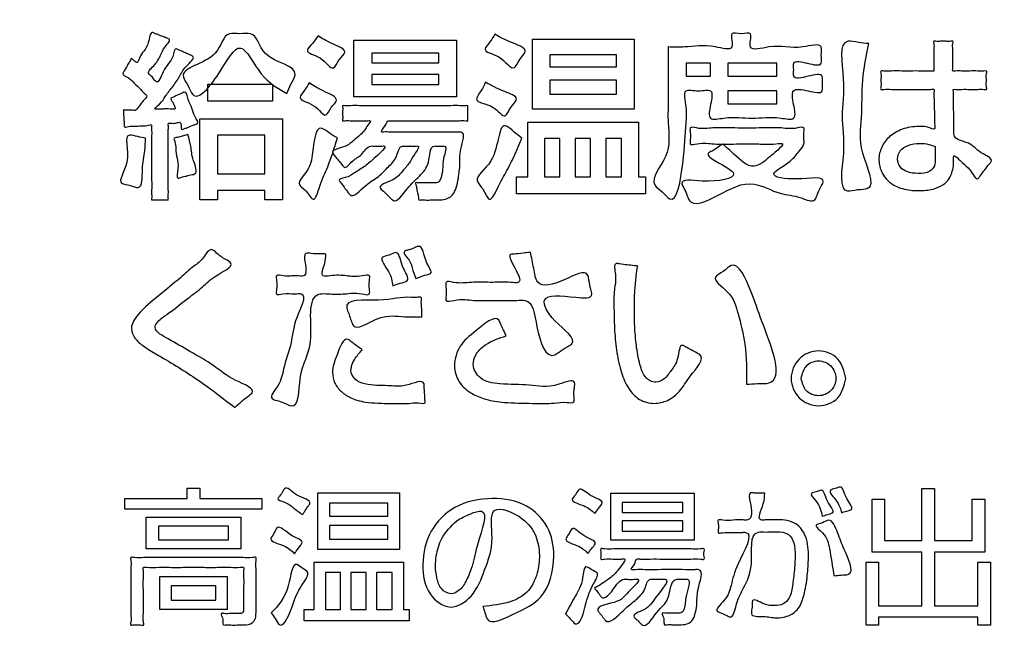
# Model space of a CAD drawing. Units: millimetres. Extents: x 0 to 840, y 0 to 1188.
# Drawn here: x 191 to 209, y 1003 to 1014 of the extents above; entities that cross this region are included whole.
import ezdxf

# ---------------------------------------------------------------- set-up
doc = ezdxf.new("R2010")
doc.units = ezdxf.units.MM
doc.layers.add('1', color=7, linetype='Continuous')
doc.layers.add('レイヤー_11', color=7, linetype='Continuous')

# ---------------------------------------------------------------- blocks, each defined once
blk = doc.blocks.new('EK800-5X1-添付品', base_point=(1567.383, 911))
at = {"layer": 'レイヤー_11', "color": 2, "linetype": 'Continuous'}
for points in [[(197.454, 1014.066), (199.293, 1014.066), (199.293, 1013.046), (197.454, 1013.046), (197.454, 1014.066)], [(202.481, 1012.824), (200.655, 1012.824), (200.655, 1014.082), (202.481, 1014.082), (202.481, 1012.824)], [(197.772, 1013.828), (197.772, 1013.659), (198.979, 1013.659), (198.979, 1013.828), (197.772, 1013.828)], [(200.969, 1013.802), (200.969, 1013.586), (202.163, 1013.586), (202.163, 1013.802), (200.969, 1013.802)], [(203.414, 1013.65), (203.414, 1013.415), (203.852, 1013.415), (203.852, 1013.65), (203.414, 1013.65)], [(204.163, 1013.65), (204.163, 1013.415), (205.037, 1013.415), (205.037, 1013.65), (204.163, 1013.65)], [(197.772, 1013.45), (197.772, 1013.269), (198.979, 1013.269), (198.979, 1013.45), (197.772, 1013.45)], [(195.994, 1012.97), (194.832, 1012.97), (194.832, 1013.275), (195.994, 1013.275), (195.994, 1012.97)], [(202.163, 1013.345), (200.969, 1013.345), (200.969, 1013.097), (202.163, 1013.097), (202.163, 1013.345)], [(204.163, 1013.154), (204.163, 1012.919), (205.037, 1012.919), (205.037, 1013.154), (204.163, 1013.154)], [(196.175, 1012.653), (196.175, 1011.198), (195.855, 1011.198), (195.855, 1011.366), (195.007, 1011.366), (195.007, 1011.198), (194.692, 1011.198), (194.692, 1012.653), (196.175, 1012.653)], [(200.572, 1012.589), (202.557, 1012.589), (202.557, 1011.608), (202.684, 1011.608), (202.684, 1011.303), (200.369, 1011.303), (200.369, 1011.608), (200.572, 1011.608), (200.572, 1012.589)], [(195.007, 1012.36), (195.007, 1011.665), (195.855, 1011.665), (195.855, 1012.36), (195.007, 1012.36)], [(200.871, 1012.3), (200.871, 1011.608), (201.147, 1011.608), (201.147, 1012.3), (200.871, 1012.3)], [(201.42, 1012.3), (201.42, 1011.608), (201.696, 1011.608), (201.696, 1012.3), (201.42, 1012.3)], [(201.973, 1012.3), (201.973, 1011.608), (202.252, 1011.608), (202.252, 1012.3), (201.973, 1012.3)], [(194.691, 1006.022), (194.691, 1005.834), (195.803, 1005.834), (195.803, 1005.644), (193.346, 1005.644), (193.346, 1005.834), (194.463, 1005.834), (194.463, 1006.022), (194.691, 1006.022)], [(196.807, 1005.94), (198.274, 1005.94), (198.274, 1004.918), (196.807, 1004.918), (196.807, 1005.94)], [(203.558, 1005.932), (203.558, 1005.088), (202.059, 1005.088), (202.059, 1005.932), (203.558, 1005.932)], [(206.972, 1005.826), (206.972, 1005.079), (207.642, 1005.079), (207.642, 1006.017), (207.867, 1006.017), (207.867, 1005.079), (208.545, 1005.079), (208.545, 1005.826), (208.77, 1005.826), (208.77, 1004.87), (207.867, 1004.87), (207.867, 1003.911), (208.646, 1003.911), (208.646, 1004.69), (208.871, 1004.69), (208.871, 1003.564), (208.646, 1003.564), (208.646, 1003.707), (206.864, 1003.707), (206.864, 1003.564), (206.641, 1003.564), (206.641, 1004.69), (206.864, 1004.69), (206.864, 1003.911), (207.642, 1003.911), (207.642, 1004.87), (206.747, 1004.87), (206.747, 1005.826), (206.972, 1005.826)], [(198.063, 1005.752), (197.017, 1005.752), (197.017, 1005.519), (198.063, 1005.519), (198.063, 1005.752)], [(203.352, 1005.766), (202.268, 1005.766), (202.268, 1005.585), (203.352, 1005.585), (203.352, 1005.766)], [(195.422, 1004.934), (193.724, 1004.934), (193.724, 1005.498), (195.422, 1005.498), (195.422, 1004.934)], [(195.202, 1005.339), (193.947, 1005.339), (193.947, 1005.093), (195.202, 1005.093), (195.202, 1005.339)], [(197.017, 1005.103), (198.063, 1005.103), (198.063, 1005.352), (197.017, 1005.352), (197.017, 1005.103)], [(203.352, 1005.434), (202.268, 1005.434), (202.268, 1005.249), (203.352, 1005.249), (203.352, 1005.434)], [(198.341, 1004.695), (198.341, 1003.84), (198.444, 1003.84), (198.444, 1003.639), (196.561, 1003.639), (196.561, 1003.84), (196.741, 1003.84), (196.741, 1004.695), (198.341, 1004.695)], [(197.215, 1004.505), (196.942, 1004.505), (196.942, 1003.84), (197.215, 1003.84), (197.215, 1004.505)], [(197.671, 1004.505), (197.4, 1004.505), (197.4, 1003.84), (197.671, 1003.84), (197.671, 1004.505)], [(198.139, 1004.505), (197.859, 1004.505), (197.859, 1003.84), (198.139, 1003.84), (198.139, 1004.505)], [(195.178, 1003.845), (193.973, 1003.845), (193.973, 1004.433), (195.178, 1004.433), (195.178, 1003.845)], [(194.974, 1004.269), (194.177, 1004.269), (194.177, 1004.01), (194.974, 1004.01), (194.974, 1004.269)]]:
    blk.add_lwpolyline(points, close=True, dxfattribs=at)
at = {"layer": 'レイヤー_11', "color": 7, "linetype": 'Continuous'}
blk.add_open_spline([(260.439, 953.937), (260.129, 952.607), (259.507, 949.945), (255.164, 948.628), (248.735, 949.185), (238.15, 948.815), (223.498, 948.969), (207.383, 948.968), (192.722, 948.816), (182.16, 949.182), (175.695, 948.632), (171.436, 949.934), (170.134, 954.193), (170.684, 960.658), (170.318, 971.219), (170.47, 985.882), (170.47, 1001.993), (170.318, 1016.656), (170.684, 1027.217), (170.134, 1033.682), (171.436, 1037.941), (175.695, 1039.243), (182.16, 1038.693), (192.721, 1039.059), (207.384, 1038.907), (223.496, 1038.907), (238.158, 1039.059), (248.719, 1038.693), (255.184, 1039.243), (259.443, 1037.941), (260.745, 1033.682), (260.195, 1027.217), (260.563, 1016.656), (260.398, 1001.992), (260.45, 985.889), (260.437, 971.197), (260.439, 960.701), (260.439, 955.414), (260.439, 953.937)], degree=3, knots=[0, 0, 0, 0, 3.826416, 7.652832, 12.084335, 23.512947, 39.139825, 56.166124, 71.793002, 83.221614, 87.653117, 91.479951, 95.306391, 99.737904, 111.16654, 126.793452, 143.819788, 159.4467, 170.875336, 175.306848, 179.133568, 182.960418, 187.391921, 198.820533, 214.447411, 231.47371, 247.100588, 258.5292, 262.960703, 266.787135, 270.61383, 275.045342, 286.473979, 302.10089, 319.127227, 334.754138, 346.182775, 350.614287, 350.614287, 350.614287, 350.614287], dxfattribs=at)
at = {"layer": 'レイヤー_11', "color": 2, "linetype": 'Continuous'}
for points, knots in [([(193.317, 1012.805), (193.333, 1012.805), (193.362, 1012.805), (193.411, 1012.805), (193.469, 1012.812), (193.54, 1012.792), (193.577, 1012.853), (193.624, 1012.905), (193.666, 1012.979), (193.768, 1013.055), (193.672, 1013.125), (193.611, 1013.202), (193.506, 1013.292), (193.436, 1013.391), (193.281, 1013.438), (193.334, 1013.51), (193.362, 1013.565), (193.404, 1013.638), (193.438, 1013.686), (193.461, 1013.751), (193.501, 1013.7), (193.53, 1013.684), (193.575, 1013.637), (193.614, 1013.779), (193.688, 1013.871), (193.783, 1013.998), (193.791, 1014.228), (193.88, 1014.185), (193.927, 1014.168), (193.992, 1014.142), (194.057, 1014.117), (194.103, 1014.097), (194.183, 1014.072), (194.037, 1013.927), (193.987, 1013.791), (193.908, 1013.628), (193.715, 1013.484), (193.851, 1013.405), (193.931, 1013.235), (194.025, 1013.509), (194.12, 1013.638), (194.214, 1013.747), (194.232, 1013.932), (194.305, 1013.891), (194.352, 1013.872), (194.416, 1013.842), (194.48, 1013.813), (194.526, 1013.791), (194.625, 1013.753), (194.401, 1013.574), (194.332, 1013.406), (194.197, 1013.223), (194.063, 1013.053), (194.016, 1012.947), (193.852, 1012.821), (193.91, 1012.824), (193.934, 1012.825), (193.975, 1012.826), (194.041, 1012.827), (194.12, 1012.841), (194.284, 1012.8), (194.221, 1012.898), (194.212, 1012.952), (194.146, 1013.021), (194.212, 1013.039), (194.258, 1013.064), (194.325, 1013.093), (194.375, 1013.114), (194.453, 1013.157), (194.473, 1012.966), (194.557, 1012.849), (194.575, 1012.712), (194.682, 1012.574), (194.61, 1012.553), (194.567, 1012.534), (194.506, 1012.512), (194.446, 1012.487), (194.403, 1012.473), (194.353, 1012.446), (194.356, 1012.528), (194.348, 1012.603), (194.261, 1012.574), (194.206, 1012.565), (194.117, 1012.584), (194.127, 1012.518), (194.122, 1012.452), (194.124, 1012.34), (194.123, 1012.204), (194.124, 1012.047), (194.124, 1011.881), (194.124, 1011.715), (194.124, 1011.558), (194.122, 1011.422), (194.127, 1011.308), (194.117, 1011.247), (194.131, 1011.192), (194.087, 1011.202), (194.043, 1011.196), (193.974, 1011.199), (193.906, 1011.196), (193.862, 1011.202), (193.818, 1011.192), (193.831, 1011.246), (193.822, 1011.306), (193.827, 1011.418), (193.825, 1011.551), (193.825, 1011.705), (193.825, 1011.868), (193.825, 1012.031), (193.825, 1012.185), (193.824, 1012.319), (193.827, 1012.428), (193.822, 1012.493), (193.832, 1012.563), (193.723, 1012.518), (193.638, 1012.532), (193.515, 1012.514), (193.432, 1012.528), (193.332, 1012.491), (193.336, 1012.547), (193.33, 1012.593), (193.327, 1012.659), (193.322, 1012.724), (193.319, 1012.773), (193.317, 1012.798), (193.317, 1012.805)], [0, 0, 0, 0, 0.046886, 0.08932, 0.144313, 0.228873, 0.267966, 0.342629, 0.439177, 0.543937, 0.613697, 0.726476, 0.863471, 1.005993, 1.135666, 1.167346, 1.24289, 1.333055, 1.408599, 1.440279, 1.4944, 1.528949, 1.558486, 1.655456, 1.797901, 1.973541, 2.170548, 2.193574, 2.251139, 2.325973, 2.400808, 2.458373, 2.481399, 2.631402, 2.811056, 3.005203, 3.198919, 3.297376, 3.408133, 3.627309, 3.801518, 3.953008, 4.104336, 4.127598, 4.185754, 4.261357, 4.33696, 4.395117, 4.418379, 4.633896, 4.862735, 5.088535, 5.29479, 5.464929, 5.582363, 5.596849, 5.619702, 5.658261, 5.719867, 5.811859, 5.941576, 6.003933, 6.065866, 6.145132, 6.172629, 6.238199, 6.31646, 6.38203, 6.409527, 6.558891, 6.727994, 6.891345, 7.023378, 7.044841, 7.098499, 7.168254, 7.238009, 7.291667, 7.31313, 7.383652, 7.444954, 7.510427, 7.589334, 7.65902, 7.68589, 7.760178, 7.8724, 8.013074, 8.172714, 8.341838, 8.510962, 8.670602, 8.811275, 8.923497, 8.997786, 9.024656, 9.046768, 9.102049, 9.173914, 9.24578, 9.301061, 9.323173, 9.349542, 9.422443, 9.53257, 9.670617, 9.827278, 9.993244, 10.159211, 10.315871, 10.453918, 10.564046, 10.636947, 10.663315, 10.742103, 10.852756, 10.972984, 11.0805, 11.153034, 11.174721, 11.228937, 11.299418, 11.3699, 11.424116, 11.445803, 11.445803, 11.445803, 11.445803]), ([(196.252, 1013.107), (196.091, 1013.197), (195.766, 1013.38), (195.412, 1014.174), (195.075, 1013.471), (194.605, 1012.903), (194.488, 1013.251), (194.24, 1013.572), (195.038, 1013.647), (195.114, 1014.229), (195.41, 1014.165), (195.71, 1014.23), (195.788, 1013.66), (196.526, 1013.609), (196.317, 1013.271), (196.273, 1013.161), (196.252, 1013.107)], [0, 0, 0, 0, 0.580167, 1.175679, 1.776816, 2.375867, 2.554156, 2.732445, 3.448793, 3.878633, 4.069233, 4.259833, 4.703204, 5.359283, 5.541354, 5.723426, 5.723426, 5.723426, 5.723426]), ([(199.981, 1014.171), (200.06, 1014.125), (200.223, 1014.031), (200.623, 1013.907), (200.416, 1013.725), (200.31, 1013.452), (200.11, 1013.814), (199.726, 1013.85), (199.906, 1014.04), (199.956, 1014.127), (199.981, 1014.171)], [0, 0, 0, 0, 0.304917, 0.629545, 0.80441, 0.979275, 1.333607, 1.599556, 1.76031, 1.921064, 1.921064, 1.921064, 1.921064]), ([(203.09, 1013.942), (203.191, 1013.94), (203.48, 1013.933), (203.792, 1014.002), (204.259, 1013.858), (204.235, 1014.057), (204.205, 1014.227), (204.4, 1014.148), (204.595, 1014.227), (204.565, 1014.056), (204.541, 1013.847), (205.072, 1014.022), (205.329, 1013.864), (205.881, 1014.038), (205.823, 1013.797), (205.877, 1013.582), (205.591, 1013.648), (205.31, 1013.719), (205.352, 1013.532), (205.31, 1013.343), (205.6, 1013.416), (205.891, 1013.486), (205.844, 1013.285), (205.892, 1013.082), (205.591, 1013.16), (205.283, 1013.217), (205.339, 1012.912), (205.406, 1012.604), (204.979, 1012.705), (204.597, 1012.638), (204.214, 1012.705), (203.788, 1012.605), (203.852, 1012.908), (203.914, 1013.217), (203.633, 1013.125), (203.334, 1013.221), (203.436, 1012.841), (203.4, 1012.436), (203.382, 1011.998), (203.238, 1011.026), (202.988, 1011.351), (202.711, 1011.529), (203.169, 1012.006), (203.078, 1012.494), (203.095, 1013.037), (203.089, 1013.489), (203.09, 1013.825), (203.09, 1013.942)], [0, 0, 0, 0, 0.296444, 0.846983, 1.143427, 1.260905, 1.378383, 1.545125, 1.711868, 1.829346, 1.946823, 2.276181, 2.887845, 3.217202, 3.363361, 3.509519, 3.757221, 4.004923, 4.122401, 4.239879, 4.497055, 4.754232, 4.884456, 5.014681, 5.271857, 5.529034, 5.773549, 6.018065, 6.250824, 6.762895, 7.274965, 7.507724, 7.75224, 7.996756, 8.215864, 8.434972, 8.724015, 9.013059, 9.74068, 10.418583, 10.598299, 10.778014, 11.32042, 11.932401, 12.284847, 12.93939, 13.291836, 13.291836, 13.291836, 13.291836]), ([(196.81, 1014.142), (196.881, 1014.096), (197.023, 1014.005), (197.378, 1013.884), (197.173, 1013.72), (197.072, 1013.464), (196.895, 1013.791), (196.535, 1013.832), (196.727, 1014.014), (196.782, 1014.099), (196.81, 1014.142)], [0, 0, 0, 0, 0.282708, 0.561953, 0.736034, 0.910116, 1.209525, 1.471971, 1.63457, 1.797169, 1.797169, 1.797169, 1.797169]), ([(206.687, 1014.002), (206.644, 1013.785), (206.558, 1013.35), (206.577, 1012.666), (206.481, 1012.104), (206.869, 1011.377), (206.487, 1011.392), (206.113, 1011.276), (206.293, 1012.115), (206.17, 1012.701), (206.291, 1013.295), (206.116, 1014.115), (206.508, 1014.017), (206.627, 1014.007), (206.687, 1014.002)], [0, 0, 0, 0, 0.666082, 1.336304, 1.974358, 2.613042, 2.794024, 2.975007, 3.650389, 4.326413, 4.999314, 5.672618, 5.858001, 6.043383, 6.043383, 6.043383, 6.043383]), ([(207.856, 1013.51), (207.856, 1013.523), (207.856, 1013.569), (207.856, 1013.659), (207.857, 1013.776), (207.852, 1013.899), (207.864, 1013.976), (207.845, 1014.053), (207.914, 1014.037), (207.978, 1014.046), (208.074, 1014.046), (208.138, 1014.037), (208.207, 1014.053), (208.188, 1013.976), (208.2, 1013.899), (208.196, 1013.777), (208.193, 1013.655), (208.203, 1013.577), (208.185, 1013.498), (208.272, 1013.519), (208.359, 1013.506), (208.498, 1013.51), (208.635, 1013.514), (208.724, 1013.502), (208.814, 1013.522), (208.789, 1013.429), (208.806, 1013.345), (208.789, 1013.261), (208.814, 1013.168), (208.725, 1013.188), (208.638, 1013.176), (208.502, 1013.18), (208.366, 1013.184), (208.28, 1013.171), (208.193, 1013.192), (208.216, 1013.101), (208.203, 1013.008), (208.212, 1012.852), (208.213, 1012.69), (208.214, 1012.539), (208.219, 1012.434), (208.21, 1012.273), (208.524, 1012.242), (208.642, 1012.049), (208.941, 1011.936), (208.828, 1011.82), (208.771, 1011.732), (208.703, 1011.656), (208.623, 1011.517), (208.505, 1011.773), (208.379, 1011.832), (208.185, 1012.069), (208.221, 1011.833), (208.191, 1011.712), (208.136, 1011.568), (208.015, 1011.451), (207.822, 1011.375), (207.573, 1011.355), (207.314, 1011.379), (207.1, 1011.471), (206.97, 1011.598), (206.903, 1011.728), (206.876, 1011.835), (206.865, 1011.972), (206.907, 1012.152), (207.058, 1012.35), (207.296, 1012.484), (207.503, 1012.517), (207.659, 1012.51), (207.743, 1012.517), (207.886, 1012.436), (207.864, 1012.563), (207.871, 1012.67), (207.862, 1012.828), (207.865, 1012.989), (207.848, 1013.091), (207.87, 1013.194), (207.765, 1013.169), (207.657, 1013.185), (207.474, 1013.177), (207.288, 1013.182), (207.106, 1013.174), (206.998, 1013.191), (206.892, 1013.165), (206.916, 1013.261), (206.9, 1013.345), (206.916, 1013.429), (206.892, 1013.524), (206.998, 1013.499), (207.106, 1013.516), (207.288, 1013.508), (207.476, 1013.511), (207.651, 1013.51), (207.776, 1013.51), (207.838, 1013.51), (207.856, 1013.51)], [0, 0, 0, 0, 0.039529, 0.138352, 0.266823, 0.395293, 0.494116, 0.533645, 0.568991, 0.653276, 0.753874, 0.838159, 0.873504, 0.913033, 1.011856, 1.140327, 1.268797, 1.36762, 1.407149, 1.451846, 1.563588, 1.708853, 1.854118, 1.965861, 2.010558, 2.06218, 2.17575, 2.28932, 2.340942, 2.384938, 2.494925, 2.63791, 2.780894, 2.890882, 2.934877, 2.980091, 3.096698, 3.256139, 3.429858, 3.589299, 3.705905, 3.751119, 4.049959, 4.336241, 4.573344, 4.633193, 4.764861, 4.896529, 4.956378, 5.175144, 5.357073, 5.552901, 5.688378, 5.830599, 5.974984, 6.130657, 6.32295, 6.584164, 6.876137, 7.094083, 7.267709, 7.41243, 7.526436, 7.595386, 7.823575, 8.060677, 8.32151, 8.623515, 8.68135, 8.781954, 8.912058, 8.964054, 9.094043, 9.26303, 9.432017, 9.562007, 9.614003, 9.666607, 9.80227, 9.987768, 10.189878, 10.375376, 10.511039, 10.563643, 10.615266, 10.728835, 10.842405, 10.894028, 10.946632, 11.082295, 11.267793, 11.469903, 11.655401, 11.791064, 11.843668, 11.843668, 11.843668, 11.843668]), ([(196.648, 1013.297), (196.721, 1013.25), (196.868, 1013.155), (197.226, 1013.021), (197.034, 1012.864), (196.94, 1012.629), (196.766, 1012.946), (196.408, 1012.978), (196.579, 1013.171), (196.625, 1013.255), (196.648, 1013.297)], [0, 0, 0, 0, 0.29301, 0.584781, 0.745096, 0.90541, 1.176368, 1.466298, 1.618824, 1.771351, 1.771351, 1.771351, 1.771351]), ([(199.813, 1013.307), (199.913, 1013.253), (200.078, 1013.165), (200.451, 1013.034), (200.25, 1012.871), (200.163, 1012.611), (199.962, 1012.935), (199.566, 1012.933), (199.745, 1013.162), (199.79, 1013.259), (199.813, 1013.307)], [0, 0, 0, 0, 0.384675, 0.632031, 0.81396, 0.995888, 1.259719, 1.591087, 1.760155, 1.929223, 1.929223, 1.929223, 1.929223]), ([(198.058, 1012.618), (198.048, 1012.588), (198.026, 1012.526), (197.911, 1012.406), (198.022, 1012.418), (198.114, 1012.412), (198.273, 1012.415), (198.459, 1012.414), (198.664, 1012.414), (198.869, 1012.414), (199.057, 1012.414), (199.212, 1012.416), (199.311, 1012.412), (199.474, 1012.424), (199.334, 1012.079), (199.366, 1011.85), (199.33, 1011.606), (199.299, 1011.424), (199.237, 1011.291), (199.141, 1011.219), (199.037, 1011.196), (198.958, 1011.195), (198.887, 1011.195), (198.819, 1011.195), (198.733, 1011.192), (198.673, 1011.201), (198.613, 1011.186), (198.616, 1011.248), (198.596, 1011.305), (198.579, 1011.393), (198.576, 1011.45), (198.549, 1011.512), (198.619, 1011.496), (198.68, 1011.506), (198.773, 1011.502), (198.845, 1011.503), (198.91, 1011.503), (198.981, 1011.504), (199.024, 1011.613), (199.055, 1011.76), (199.035, 1011.923), (199.141, 1012.17), (199.033, 1012.162), (198.987, 1012.164), (198.94, 1012.163), (198.804, 1012.169), (198.833, 1011.837), (198.625, 1011.614), (198.419, 1011.437), (198.213, 1011.113), (198.097, 1011.243), (198.034, 1011.297), (197.979, 1011.356), (197.855, 1011.455), (198.192, 1011.542), (198.306, 1011.699), (198.46, 1011.859), (198.51, 1011.985), (198.652, 1012.17), (198.554, 1012.162), (198.499, 1012.164), (198.427, 1012.164), (198.369, 1012.162), (198.26, 1012.169), (198.234, 1011.94), (198.07, 1011.793), (197.889, 1011.593), (197.666, 1011.488), (197.429, 1011.206), (197.344, 1011.336), (197.304, 1011.388), (197.254, 1011.456), (197.22, 1011.508), (197.158, 1011.574), (197.353, 1011.594), (197.46, 1011.687), (197.678, 1011.809), (197.797, 1011.931), (198.08, 1012.171), (197.939, 1012.162), (197.876, 1012.164), (197.809, 1012.162), (197.691, 1012.17), (197.604, 1011.984), (197.437, 1011.932), (197.301, 1011.738), (197.241, 1011.828), (197.198, 1011.878), (197.145, 1011.944), (197.105, 1011.996), (197.016, 1012.092), (197.315, 1012.135), (197.434, 1012.256), (197.56, 1012.352), (197.65, 1012.449), (197.688, 1012.523), (197.778, 1012.626), (197.685, 1012.614), (197.612, 1012.619), (197.499, 1012.618), (197.385, 1012.614), (197.314, 1012.626), (197.244, 1012.607), (197.256, 1012.663), (197.25, 1012.714), (197.25, 1012.791), (197.256, 1012.842), (197.244, 1012.898), (197.321, 1012.878), (197.407, 1012.893), (197.571, 1012.885), (197.767, 1012.888), (197.998, 1012.887), (198.246, 1012.888), (198.501, 1012.888), (198.749, 1012.887), (198.98, 1012.888), (199.176, 1012.885), (199.341, 1012.893), (199.427, 1012.878), (199.504, 1012.898), (199.492, 1012.842), (199.498, 1012.791), (199.498, 1012.715), (199.492, 1012.663), (199.504, 1012.606), (199.423, 1012.628), (199.335, 1012.612), (199.172, 1012.62), (198.985, 1012.617), (198.777, 1012.618), (198.57, 1012.618), (198.38, 1012.618), (198.225, 1012.618), (198.121, 1012.618), (198.071, 1012.618), (198.058, 1012.618)], [0, 0, 0, 0, 0.108005, 0.228773, 0.268612, 0.376747, 0.536103, 0.729607, 0.940185, 1.150763, 1.344267, 1.503623, 1.611758, 1.651597, 1.957158, 2.238459, 2.478608, 2.661563, 2.798345, 2.905928, 3.008372, 3.111727, 3.144439, 3.222444, 3.315547, 3.393552, 3.426264, 3.458921, 3.536794, 3.62974, 3.707613, 3.74027, 3.775275, 3.858748, 3.958377, 4.041851, 4.076856, 4.154489, 4.229519, 4.392998, 4.598077, 4.815221, 4.841516, 4.899367, 4.957218, 4.983514, 5.292015, 5.589985, 5.899881, 6.240905, 6.287602, 6.390334, 6.493066, 6.539762, 6.814994, 7.043988, 7.239095, 7.412791, 7.576482, 7.604554, 7.671495, 7.751392, 7.818333, 7.846405, 8.067502, 8.297191, 8.546834, 8.830219, 9.162258, 9.194632, 9.27183, 9.363969, 9.441167, 9.47354, 9.593618, 9.77927, 10.00593, 10.252448, 10.504398, 10.541622, 10.623513, 10.705404, 10.742627, 10.967463, 11.169302, 11.357605, 11.390261, 11.468132, 11.561075, 11.638947, 11.671603, 11.920258, 12.114343, 12.26576, 12.386501, 12.487995, 12.580095, 12.616792, 12.708534, 12.827798, 12.947062, 13.038803, 13.0755, 13.103572, 13.170513, 13.25041, 13.317351, 13.345423, 13.383237, 13.488504, 13.648958, 13.852337, 14.086376, 14.33881, 14.597377, 14.849812, 15.083851, 15.287229, 15.447684, 15.55295, 15.590764, 15.618836, 15.685777, 15.765675, 15.832615, 15.860687, 15.90097, 16.010309, 16.171441, 16.3671, 16.580023, 16.792947, 16.988606, 17.149737, 17.259077, 17.299359, 17.299359, 17.299359, 17.299359]), ([(200.467, 1012.306), (200.386, 1012.114), (200.255, 1011.806), (200.071, 1011.514), (199.893, 1011.098), (199.786, 1011.392), (199.561, 1011.6), (200.084, 1011.88), (200.028, 1012.698), (200.331, 1012.406), (200.422, 1012.34), (200.467, 1012.306)], [0, 0, 0, 0, 0.598646, 0.959793, 1.245059, 1.441058, 1.637056, 2.072913, 2.755042, 2.931622, 3.108202, 3.108202, 3.108202, 3.108202]), ([(197.156, 1012.31), (197.101, 1012.126), (197.009, 1011.817), (196.859, 1011.529), (196.743, 1011.103), (196.612, 1011.372), (196.409, 1011.479), (196.62, 1011.705), (196.737, 1011.96), (196.74, 1012.614), (197.018, 1012.387), (197.11, 1012.335), (197.156, 1012.31)], [0, 0, 0, 0, 0.5487, 0.924884, 1.185703, 1.376896, 1.568089, 1.750619, 2.086998, 2.638391, 2.803677, 2.968963, 2.968963, 2.968963, 2.968963]), ([(204.071, 1012.198), (204.136, 1012.141), (204.302, 1011.995), (204.592, 1011.698), (204.887, 1011.948), (205.018, 1012.056), (205.204, 1012.228), (204.923, 1012.183), (204.701, 1012.21), (204.315, 1012.203), (203.934, 1012.187), (203.701, 1012.233), (203.468, 1012.166), (203.494, 1012.307), (203.494, 1012.382), (203.468, 1012.52), (203.687, 1012.459), (203.912, 1012.502), (204.307, 1012.484), (204.705, 1012.484), (205.1, 1012.501), (205.325, 1012.459), (205.545, 1012.52), (205.518, 1012.383), (205.523, 1012.299), (205.535, 1012.174), (205.414, 1012.051), (205.292, 1011.859), (204.794, 1011.633), (205.411, 1011.527), (205.95, 1011.647), (205.815, 1011.403), (205.768, 1011.311), (205.714, 1011.128), (205.407, 1011.282), (205.074, 1011.281), (204.553, 1011.595), (204.09, 1011.321), (203.513, 1011.043), (203.425, 1011.294), (203.386, 1011.384), (203.273, 1011.59), (203.82, 1011.483), (204.471, 1011.616), (204.035, 1011.833), (203.749, 1012.013), (203.908, 1012.085), (203.983, 1012.142), (204.048, 1012.184), (204.071, 1012.198)], [0, 0, 0, 0, 0.269284, 0.688722, 0.997602, 1.205263, 1.347186, 1.469985, 1.776981, 2.176076, 2.575172, 2.882168, 3.004966, 3.079055, 3.216648, 3.290737, 3.403683, 3.694966, 4.093251, 4.527203, 4.925488, 5.21677, 5.329717, 5.403806, 5.541399, 5.615488, 5.761726, 6.012283, 6.381517, 6.805391, 7.27923, 7.369101, 7.536004, 7.625875, 7.868922, 8.260185, 8.758076, 9.456187, 9.959742, 10.043402, 10.198771, 10.282431, 10.650427, 11.227874, 11.617993, 11.812502, 11.892858, 12.042092, 12.122448, 12.122448, 12.122448, 12.122448]), ([(193.717, 1012.306), (193.713, 1012.229), (193.704, 1012.036), (193.645, 1011.789), (193.667, 1011.349), (193.441, 1011.468), (193.166, 1011.483), (193.509, 1011.892), (193.281, 1012.424), (193.581, 1012.328), (193.672, 1012.314), (193.717, 1012.306)], [0, 0, 0, 0, 0.225396, 0.565685, 0.901121, 1.052072, 1.203023, 1.593124, 2.083297, 2.227196, 2.371095, 2.371095, 2.371095, 2.371095]), ([(194.476, 1012.37), (194.497, 1012.298), (194.541, 1012.143), (194.542, 1011.937), (194.674, 1011.669), (194.53, 1011.648), (194.451, 1011.623), (194.372, 1011.609), (194.253, 1011.564), (194.32, 1011.795), (194.278, 1011.934), (194.255, 1012.108), (194.257, 1012.212), (194.21, 1012.309), (194.289, 1012.314), (194.35, 1012.338), (194.422, 1012.355), (194.463, 1012.366), (194.476, 1012.37)], [0, 0, 0, 0, 0.216738, 0.469961, 0.719742, 0.76682, 0.870393, 0.973965, 1.021044, 1.195239, 1.380641, 1.551025, 1.679847, 1.740432, 1.780513, 1.86869, 1.956868, 1.996948, 1.996948, 1.996948, 1.996948]), ([(207.878, 1012.154), (207.841, 1012.169), (207.754, 1012.203), (207.587, 1012.218), (207.403, 1012.194), (207.243, 1012.092), (207.197, 1011.959), (207.213, 1011.855), (207.26, 1011.765), (207.389, 1011.682), (207.574, 1011.667), (207.77, 1011.673), (207.882, 1011.805), (207.878, 1011.913), (207.878, 1012.01), (207.878, 1012.082), (207.878, 1012.135), (207.878, 1012.154)], [0, 0, 0, 0, 0.11942, 0.280846, 0.49635, 0.666697, 0.821503, 0.883761, 0.981079, 1.115412, 1.321712, 1.536961, 1.663815, 1.794201, 1.850203, 1.954207, 2.010209, 2.010209, 2.010209, 2.010209]), ([(195.315, 1007.471), (195.097, 1007.64), (194.66, 1007.978), (194.107, 1008.313), (193.719, 1008.539), (193.527, 1008.682), (193.422, 1008.92), (193.626, 1009.219), (193.953, 1009.476), (194.294, 1009.755), (194.56, 1009.995), (194.752, 1010.123), (194.869, 1010.36), (195.018, 1010.21), (195.116, 1010.146), (195.357, 1010.016), (194.929, 1009.836), (194.744, 1009.626), (194.436, 1009.404), (194.175, 1009.187), (193.959, 1009.046), (193.853, 1008.898), (193.98, 1008.775), (194.197, 1008.661), (194.524, 1008.468), (194.962, 1008.222), (195.223, 1007.978), (195.737, 1007.79), (195.513, 1007.646), (195.421, 1007.559), (195.342, 1007.493), (195.315, 1007.471)], [0, 0, 0, 0, 0.827547, 1.655708, 1.937425, 2.172934, 2.368569, 2.645987, 3.145754, 3.649518, 3.969634, 4.192517, 4.404775, 4.512378, 4.712211, 4.819813, 5.190486, 5.482946, 5.809799, 6.283571, 6.499965, 6.610919, 6.753184, 6.932056, 7.383157, 7.885742, 8.359512, 8.724821, 8.831175, 9.028691, 9.135045, 9.135045, 9.135045, 9.135045]), ([(198.563, 1009.783), (198.54, 1009.848), (198.499, 1009.962), (198.465, 1010.115), (198.299, 1010.268), (198.45, 1010.299), (198.519, 1010.328), (198.702, 1010.411), (198.691, 1010.103), (198.888, 1009.882), (198.731, 1009.849), (198.652, 1009.814), (198.586, 1009.791), (198.563, 1009.783)], [0, 0, 0, 0, 0.202837, 0.351962, 0.530994, 0.598466, 0.723772, 0.791244, 1.132568, 1.324124, 1.39682, 1.531827, 1.604522, 1.604522, 1.604522, 1.604522]), ([(196.95, 1010.224), (196.948, 1010.172), (196.944, 1010.052), (196.828, 1009.799), (197.1, 1009.85), (197.317, 1009.837), (197.522, 1009.806), (197.752, 1009.871), (197.723, 1009.714), (197.723, 1009.629), (197.752, 1009.469), (197.508, 1009.54), (197.298, 1009.501), (197.046, 1009.503), (196.577, 1009.543), (196.798, 1008.575), (196.443, 1008.179), (196.476, 1007.419), (196.209, 1007.548), (196.111, 1007.589), (195.907, 1007.635), (196.149, 1007.899), (196.185, 1008.196), (196.352, 1008.641), (196.36, 1009.009), (196.646, 1009.541), (196.349, 1009.499), (196.235, 1009.531), (196.044, 1009.476), (196.076, 1009.63), (196.075, 1009.714), (196.045, 1009.871), (196.253, 1009.808), (196.376, 1009.849), (196.617, 1009.802), (196.584, 1010.038), (196.544, 1010.261), (196.719, 1010.223), (196.829, 1010.23), (196.918, 1010.226), (196.95, 1010.224)], [0, 0, 0, 0, 0.170365, 0.393974, 0.524, 0.810056, 1.096112, 1.226137, 1.310095, 1.466018, 1.549976, 1.687941, 1.991465, 2.294989, 2.432954, 3.302464, 3.993447, 4.512291, 4.606649, 4.781886, 4.876244, 5.123712, 5.447879, 5.917087, 6.411317, 6.832516, 6.946976, 7.159545, 7.274005, 7.357963, 7.513886, 7.597844, 7.723826, 7.957793, 8.083775, 8.318993, 8.489046, 8.582129, 8.754996, 8.848079, 8.848079, 8.848079, 8.848079]), ([(198.15, 1009.652), (198.139, 1009.734), (198.117, 1009.9), (197.871, 1010.172), (198.09, 1010.196), (198.27, 1010.309), (198.287, 1009.989), (198.497, 1009.743), (198.272, 1009.704), (198.19, 1009.669), (198.15, 1009.652)], [0, 0, 0, 0, 0.269, 0.545755, 0.675277, 0.8048, 1.083265, 1.347332, 1.486023, 1.624714, 1.624714, 1.624714, 1.624714]), ([(200.62, 1010.256), (200.64, 1010.164), (200.679, 1009.992), (200.73, 1009.591), (201.197, 1009.721), (201.643, 1009.977), (201.673, 1009.722), (201.693, 1009.621), (201.76, 1009.419), (201.298, 1009.458), (200.732, 1009.528), (201.027, 1008.974), (201.503, 1008.681), (201.248, 1008.543), (201.156, 1008.483), (200.908, 1008.294), (200.706, 1008.916), (200.668, 1009.42), (200.298, 1009.382), (200.007, 1009.4), (199.61, 1009.375), (199.356, 1009.429), (199.084, 1009.349), (199.113, 1009.511), (199.113, 1009.597), (199.084, 1009.755), (199.334, 1009.684), (199.566, 1009.731), (199.935, 1009.707), (200.185, 1009.73), (200.506, 1009.685), (200.337, 1009.975), (200.205, 1010.23), (200.393, 1010.221), (200.5, 1010.243), (200.589, 1010.253), (200.62, 1010.256)], [0, 0, 0, 0, 0.292907, 0.549806, 1.027483, 1.46043, 1.549557, 1.715078, 1.804205, 2.099949, 2.659588, 3.073533, 3.587218, 3.679489, 3.850849, 3.94312, 4.538479, 5.06006, 5.207371, 5.558651, 5.97792, 6.3292, 6.476511, 6.560469, 6.716391, 6.80035, 6.93512, 7.256497, 7.640075, 7.961452, 8.096222, 8.423941, 8.613357, 8.706198, 8.878616, 8.971457, 8.971457, 8.971457, 8.971457]), ([(202.544, 1010.008), (202.535, 1009.95), (202.513, 1009.807), (202.489, 1009.547), (202.481, 1009.247), (202.489, 1008.914), (202.513, 1008.583), (202.57, 1008.27), (202.646, 1008.036), (202.768, 1007.938), (202.888, 1007.907), (203.04, 1007.979), (203.154, 1008.154), (203.281, 1008.308), (203.288, 1008.636), (203.422, 1008.544), (203.506, 1008.505), (203.589, 1008.455), (203.783, 1008.368), (203.456, 1008.033), (203.332, 1007.771), (203.093, 1007.582), (202.832, 1007.523), (202.562, 1007.592), (202.362, 1007.813), (202.239, 1008.109), (202.163, 1008.46), (202.124, 1008.849), (202.119, 1009.221), (202.112, 1009.577), (202.17, 1009.795), (202.101, 1010.075), (202.248, 1010.037), (202.35, 1010.032), (202.46, 1010.018), (202.524, 1010.01), (202.544, 1010.008)], [0, 0, 0, 0, 0.17686, 0.433468, 0.784336, 1.076013, 1.431923, 1.776042, 2.042478, 2.130432, 2.238687, 2.395516, 2.597162, 2.838606, 3.093315, 3.147485, 3.266657, 3.38583, 3.44, 3.862686, 4.197325, 4.467283, 4.713015, 4.984189, 5.256717, 5.573758, 5.93808, 6.333933, 6.738316, 7.071646, 7.346845, 7.543192, 7.603643, 7.736633, 7.869624, 7.930074, 7.930074, 7.930074, 7.930074]), ([(204.494, 1007.887), (204.497, 1008.127), (204.503, 1008.553), (204.35, 1009.126), (204.25, 1009.522), (203.828, 1009.79), (204.092, 1009.903), (204.321, 1010.163), (204.636, 1009.423), (204.786, 1008.946), (205.22, 1007.871), (204.69, 1007.903), (204.559, 1007.892), (204.494, 1007.887)], [0, 0, 0, 0, 0.721887, 1.277887, 1.728381, 2.055687, 2.231648, 2.407609, 2.986644, 3.671878, 4.681864, 4.88388, 5.085897, 5.085897, 5.085897, 5.085897]), ([(198.674, 1009.093), (198.628, 1009.095), (198.526, 1009.099), (198.264, 1009.095), (197.935, 1009.171), (197.47, 1008.81), (197.407, 1009.026), (197.376, 1009.106), (197.349, 1009.188), (197.249, 1009.429), (197.997, 1009.355), (198.327, 1009.465), (198.564, 1009.438), (198.675, 1009.468), (198.657, 1009.359), (198.67, 1009.271), (198.671, 1009.17), (198.673, 1009.112), (198.674, 1009.093)], [0, 0, 0, 0, 0.139467, 0.304972, 0.777196, 1.258863, 1.307355, 1.414038, 1.52072, 1.569212, 2.157224, 2.745524, 2.838435, 2.926607, 2.981253, 3.101475, 3.221698, 3.276344, 3.276344, 3.276344, 3.276344]), ([(200.185, 1008.757), (200.055, 1008.714), (199.843, 1008.644), (199.635, 1008.442), (199.564, 1008.207), (199.722, 1007.937), (200.127, 1007.878), (200.617, 1007.89), (200.981, 1007.802), (201.435, 1008.006), (201.402, 1007.792), (201.393, 1007.698), (201.42, 1007.538), (201.219, 1007.576), (201.003, 1007.534), (200.612, 1007.547), (200.207, 1007.547), (199.843, 1007.6), (199.556, 1007.71), (199.319, 1007.906), (199.223, 1008.239), (199.344, 1008.612), (199.618, 1008.821), (200.015, 1009.168), (200.098, 1008.935), (200.143, 1008.849), (200.174, 1008.781), (200.185, 1008.757)], [0, 0, 0, 0, 0.407404, 0.661606, 0.836442, 1.106115, 1.470883, 1.996246, 2.530785, 2.814041, 2.903017, 3.06826, 3.157237, 3.284777, 3.50947, 3.901214, 4.406963, 4.742058, 4.99489, 5.324033, 5.620472, 5.989198, 6.383341, 6.838059, 6.916162, 7.061209, 7.139312, 7.139312, 7.139312, 7.139312]), ([(197.604, 1008.506), (197.555, 1008.452), (197.476, 1008.365), (197.414, 1008.234), (197.389, 1008.105), (197.462, 1007.952), (197.658, 1007.887), (197.856, 1007.861), (198.113, 1007.867), (198.347, 1007.818), (198.719, 1007.996), (198.714, 1007.817), (198.725, 1007.725), (198.721, 1007.638), (198.747, 1007.524), (198.575, 1007.565), (198.422, 1007.534), (198.166, 1007.542), (197.911, 1007.542), (197.684, 1007.561), (197.523, 1007.593), (197.373, 1007.649), (197.224, 1007.743), (197.099, 1007.901), (197.048, 1008.153), (197.14, 1008.377), (197.274, 1008.767), (197.433, 1008.622), (197.518, 1008.568), (197.581, 1008.522), (197.604, 1008.506)], [0, 0, 0, 0, 0.21543, 0.352964, 0.42889, 0.604269, 0.798197, 1.017102, 1.212804, 1.544487, 1.864869, 1.91706, 2.03188, 2.146701, 2.198892, 2.320938, 2.489374, 2.74235, 3.051302, 3.26822, 3.422063, 3.542249, 3.747443, 3.940676, 4.135983, 4.464073, 4.799521, 4.881526, 5.03382, 5.115824, 5.115824, 5.115824, 5.115824]), ([(206.278, 1007.992), (206.247, 1007.864), (206.186, 1007.608), (205.784, 1007.449), (205.405, 1007.608), (205.242, 1007.992), (205.405, 1008.377), (205.784, 1008.537), (206.186, 1008.376), (206.247, 1008.12), (206.278, 1007.992)], [0, 0, 0, 0, 0.374428, 0.748771, 1.124468, 1.499459, 1.876814, 2.252651, 2.626061, 3.003301, 3.003301, 3.003301, 3.003301]), ([(205.477, 1007.992), (205.497, 1007.91), (205.536, 1007.748), (205.791, 1007.647), (206.032, 1007.748), (206.134, 1007.993), (206.031, 1008.237), (205.791, 1008.34), (205.535, 1008.237), (205.497, 1008.074), (205.477, 1007.992)], [0, 0, 0, 0, 0.238187, 0.47629, 0.714452, 0.952614, 1.193753, 1.430932, 1.669183, 1.909878, 1.909878, 1.909878, 1.909878]), ([(196.532, 1005.546), (196.472, 1005.588), (196.358, 1005.67), (196.247, 1005.772), (196.057, 1005.811), (196.137, 1005.896), (196.168, 1005.948), (196.242, 1006.081), (196.411, 1005.847), (196.723, 1005.81), (196.614, 1005.675), (196.576, 1005.611), (196.543, 1005.563), (196.532, 1005.546)], [0, 0, 0, 0, 0.212762, 0.408529, 0.528824, 0.584277, 0.687261, 0.742713, 0.984384, 1.271151, 1.332016, 1.445052, 1.505917, 1.505917, 1.505917, 1.505917]), ([(201.776, 1005.564), (201.724, 1005.615), (201.619, 1005.716), (201.302, 1005.778), (201.44, 1005.904), (201.506, 1006.066), (201.684, 1005.856), (201.973, 1005.8), (201.834, 1005.656), (201.795, 1005.595), (201.776, 1005.564)], [0, 0, 0, 0, 0.239372, 0.480534, 0.58707, 0.693606, 0.926215, 1.17432, 1.288612, 1.402905, 1.402905, 1.402905, 1.402905]), ([(206.199, 1005.58), (206.183, 1005.645), (206.15, 1005.776), (205.925, 1005.988), (206.092, 1006.007), (206.231, 1006.084), (206.251, 1005.833), (206.448, 1005.641), (206.282, 1005.612), (206.226, 1005.591), (206.199, 1005.58)], [0, 0, 0, 0, 0.222948, 0.450884, 0.541393, 0.631901, 0.868109, 1.080374, 1.174179, 1.267983, 1.267983, 1.267983, 1.267983]), ([(204.822, 1005.929), (204.82, 1005.871), (204.817, 1005.726), (204.659, 1005.43), (204.86, 1005.456), (204.955, 1005.451), (205.141, 1005.456), (205.389, 1005.429), (205.598, 1005.132), (205.612, 1004.795), (205.59, 1004.436), (205.541, 1004.12), (205.44, 1003.833), (205.233, 1003.712), (205.009, 1003.676), (204.831, 1003.736), (204.564, 1003.705), (204.593, 1003.849), (204.599, 1003.916), (204.593, 1004.07), (204.821, 1003.91), (204.98, 1003.912), (205.159, 1003.924), (205.295, 1004.073), (205.326, 1004.311), (205.36, 1004.564), (205.369, 1004.813), (205.367, 1005.024), (205.256, 1005.223), (205.082, 1005.241), (204.932, 1005.236), (204.825, 1005.232), (204.528, 1005.25), (204.649, 1004.651), (204.463, 1004.251), (204.312, 1003.999), (204.261, 1003.667), (204.122, 1003.747), (204.057, 1003.775), (203.901, 1003.822), (204.161, 1004.037), (204.228, 1004.311), (204.311, 1004.666), (204.666, 1005.248), (204.367, 1005.223), (204.23, 1005.219), (204.111, 1005.237), (203.975, 1005.198), (203.995, 1005.304), (203.994, 1005.361), (203.972, 1005.469), (204.12, 1005.429), (204.248, 1005.452), (204.397, 1005.454), (204.612, 1005.434), (204.581, 1005.699), (204.52, 1005.951), (204.657, 1005.928), (204.736, 1005.932), (204.799, 1005.93), (204.822, 1005.929)], [0, 0, 0, 0, 0.194511, 0.484137, 0.563096, 0.709734, 0.788693, 1.117482, 1.401475, 1.790307, 2.109312, 2.477554, 2.761388, 2.974073, 3.164472, 3.406985, 3.621869, 3.681813, 3.793137, 3.853081, 4.067419, 4.260059, 4.415406, 4.566168, 4.822474, 5.115585, 5.336853, 5.57055, 5.746907, 5.958372, 6.043503, 6.201605, 6.286736, 6.878104, 7.326915, 7.660153, 7.90125, 7.963989, 8.080504, 8.143242, 8.378807, 8.6733, 9.081425, 9.660053, 9.736178, 9.903653, 10.071128, 10.147254, 10.205582, 10.313907, 10.372235, 10.455003, 10.637091, 10.81918, 10.901947, 11.225582, 11.389536, 11.455466, 11.577909, 11.64384, 11.64384, 11.64384, 11.64384]), ([(205.855, 1005.516), (205.836, 1005.604), (205.807, 1005.735), (205.607, 1005.936), (205.752, 1005.948), (205.885, 1006.025), (205.914, 1005.776), (206.113, 1005.581), (205.94, 1005.55), (205.883, 1005.528), (205.855, 1005.516)], [0, 0, 0, 0, 0.301551, 0.454483, 0.54491, 0.635336, 0.862557, 1.087779, 1.184419, 1.281059, 1.281059, 1.281059, 1.281059]), ([(199.766, 1003.898), (199.932, 1003.914), (200.21, 1003.939), (200.593, 1004.135), (200.754, 1004.472), (200.796, 1004.824), (200.734, 1005.19), (200.499, 1005.514), (199.836, 1005.792), (199.988, 1005.041), (199.804, 1004.582), (199.631, 1004.088), (199.179, 1003.79), (198.735, 1004.129), (198.656, 1004.675), (198.781, 1005.269), (199.263, 1005.746), (199.915, 1005.875), (200.544, 1005.769), (200.97, 1005.343), (201.092, 1004.734), (200.9, 1004.025), (200.4, 1003.807), (199.861, 1003.532), (199.806, 1003.79), (199.779, 1003.862), (199.766, 1003.898)], [0, 0, 0, 0, 0.499422, 0.835672, 1.234345, 1.554467, 1.90218, 2.298718, 2.81836, 3.315452, 3.901442, 4.430985, 4.849165, 5.281747, 5.823894, 6.441633, 7.043446, 7.735634, 8.363875, 8.883332, 9.424125, 10.193314, 10.781787, 11.254391, 11.372111, 11.489831, 11.489831, 11.489831, 11.489831]), ([(199.297, 1005.434), (199.196, 1005.336), (199.017, 1005.159), (198.932, 1004.854), (198.911, 1004.613), (198.936, 1004.41), (198.999, 1004.207), (199.194, 1004.089), (199.379, 1004.2), (199.488, 1004.387), (199.603, 1004.679), (199.648, 1005.025), (199.917, 1005.688), (199.504, 1005.554), (199.374, 1005.479), (199.297, 1005.434)], [0, 0, 0, 0, 0.414829, 0.741735, 0.9205, 1.140035, 1.354636, 1.538333, 1.730219, 1.921755, 2.193408, 2.630423, 3.196728, 3.392966, 3.674946, 3.674946, 3.674946, 3.674946]), ([(196.389, 1004.841), (196.337, 1004.895), (196.228, 1005.007), (195.898, 1005.064), (196.027, 1005.208), (196.094, 1005.405), (196.294, 1005.15), (196.583, 1005.078), (196.448, 1004.94), (196.409, 1004.874), (196.389, 1004.841)], [0, 0, 0, 0, 0.243165, 0.506473, 0.616249, 0.726026, 1.041331, 1.249534, 1.370692, 1.49185, 1.49185, 1.49185, 1.49185]), ([(201.651, 1004.846), (201.606, 1004.894), (201.505, 1005.001), (201.189, 1005.061), (201.317, 1005.197), (201.376, 1005.365), (201.557, 1005.134), (201.845, 1005.072), (201.709, 1004.933), (201.67, 1004.875), (201.651, 1004.846)], [0, 0, 0, 0, 0.210964, 0.477662, 0.57995, 0.682238, 0.925392, 1.176217, 1.285349, 1.394482, 1.394482, 1.394482, 1.394482]), ([(206.064, 1004.446), (206.038, 1004.615), (205.995, 1004.887), (205.938, 1005.178), (205.681, 1005.363), (205.868, 1005.392), (206.018, 1005.508), (206.151, 1005.167), (206.236, 1004.934), (206.47, 1004.455), (206.19, 1004.465), (206.106, 1004.453), (206.064, 1004.446)], [0, 0, 0, 0, 0.498529, 0.808386, 0.980457, 1.099804, 1.219151, 1.49539, 1.821936, 2.272146, 2.404047, 2.535948, 2.535948, 2.535948, 2.535948]), ([(201.768, 1004.227), (201.852, 1004.275), (201.997, 1004.359), (202.174, 1004.516), (202.241, 1004.624), (202.352, 1004.765), (202.206, 1004.741), (202.097, 1004.746), (201.989, 1004.762), (201.869, 1004.729), (201.886, 1004.816), (201.887, 1004.863), (201.869, 1004.949), (201.996, 1004.915), (202.133, 1004.94), (202.381, 1004.928), (202.659, 1004.932), (202.959, 1004.932), (203.237, 1004.928), (203.485, 1004.94), (203.621, 1004.915), (203.748, 1004.949), (203.731, 1004.863), (203.731, 1004.816), (203.748, 1004.729), (203.618, 1004.765), (203.483, 1004.74), (203.25, 1004.752), (203.012, 1004.746), (202.784, 1004.754), (202.638, 1004.739), (202.504, 1004.764), (202.507, 1004.651), (202.386, 1004.544), (202.549, 1004.566), (202.682, 1004.553), (202.915, 1004.559), (203.154, 1004.557), (203.38, 1004.56), (203.531, 1004.553), (203.751, 1004.574), (203.595, 1004.19), (203.613, 1003.963), (203.58, 1003.767), (203.531, 1003.636), (203.418, 1003.569), (203.322, 1003.57), (203.233, 1003.57), (203.156, 1003.568), (203.089, 1003.576), (203.013, 1003.559), (203.017, 1003.65), (203.007, 1003.699), (202.966, 1003.791), (203.054, 1003.771), (203.122, 1003.78), (203.206, 1003.777), (203.273, 1003.776), (203.343, 1003.777), (203.408, 1003.908), (203.379, 1004.075), (203.526, 1004.397), (203.364, 1004.384), (203.306, 1004.384), (203.127, 1004.396), (203.137, 1003.993), (202.886, 1003.843), (202.692, 1003.485), (202.572, 1003.619), (202.53, 1003.661), (202.417, 1003.748), (202.754, 1003.856), (202.815, 1004.027), (203.157, 1004.395), (202.976, 1004.384), (202.904, 1004.387), (202.831, 1004.383), (202.715, 1004.394), (202.684, 1004.173), (202.502, 1004.005), (202.29, 1003.848), (202.025, 1003.547), (201.92, 1003.706), (201.879, 1003.759), (201.742, 1003.909), (202.248, 1003.957), (202.335, 1004.136), (202.631, 1004.398), (202.458, 1004.382), (202.385, 1004.384), (202.222, 1004.394), (202.13, 1004.222), (201.934, 1003.995), (201.857, 1004.119), (201.812, 1004.17), (201.779, 1004.212), (201.768, 1004.227)], [0, 0, 0, 0, 0.295541, 0.509102, 0.662087, 0.769326, 0.836774, 0.985161, 1.133548, 1.200996, 1.248334, 1.336248, 1.383586, 1.447166, 1.617559, 1.864247, 2.156713, 2.464438, 2.756903, 3.003592, 3.173985, 3.237564, 3.284903, 3.372816, 3.420155, 3.487052, 3.659578, 3.89548, 4.152507, 4.38841, 4.560935, 4.627833, 4.726407, 4.842569, 4.909467, 5.081992, 5.317895, 5.574922, 5.810824, 5.98335, 6.050248, 6.406184, 6.687164, 6.856612, 6.987496, 7.091086, 7.226888, 7.268283, 7.359352, 7.450421, 7.491816, 7.547133, 7.649866, 7.705183, 7.74946, 7.84687, 7.944279, 7.988556, 8.052913, 8.137314, 8.367919, 8.669798, 8.71785, 8.807091, 8.855144, 9.228446, 9.553405, 9.898747, 9.950166, 10.04566, 10.09708, 10.317739, 10.631985, 10.991037, 11.032432, 11.123501, 11.21457, 11.255965, 11.452733, 11.700082, 12.001974, 12.37217, 12.427942, 12.531518, 12.58729, 12.973839, 13.278708, 13.519241, 13.583058, 13.701576, 13.765393, 14.046004, 14.282549, 14.337759, 14.440293, 14.495504, 14.495504, 14.495504, 14.495504]), ([(195.697, 1003.784), (195.697, 1003.752), (195.695, 1003.684), (195.629, 1003.578), (195.525, 1003.564), (195.433, 1003.565), (195.352, 1003.565), (195.249, 1003.562), (195.175, 1003.571), (195.099, 1003.554), (195.106, 1003.644), (195.096, 1003.692), (195.058, 1003.785), (195.157, 1003.762), (195.235, 1003.773), (195.333, 1003.77), (195.402, 1003.767), (195.467, 1003.774), (195.477, 1003.845), (195.474, 1003.93), (195.476, 1004.058), (195.473, 1004.222), (195.48, 1004.396), (195.464, 1004.506), (195.49, 1004.617), (195.365, 1004.586), (195.231, 1004.608), (194.991, 1004.597), (194.721, 1004.601), (194.43, 1004.601), (194.16, 1004.597), (193.921, 1004.607), (193.787, 1004.586), (193.661, 1004.617), (193.688, 1004.501), (193.671, 1004.382), (193.679, 1004.184), (193.674, 1003.981), (193.684, 1003.78), (193.662, 1003.667), (193.693, 1003.555), (193.623, 1003.569), (193.564, 1003.561), (193.506, 1003.57), (193.437, 1003.555), (193.465, 1003.658), (193.445, 1003.766), (193.454, 1003.959), (193.45, 1004.169), (193.454, 1004.381), (193.446, 1004.572), (193.461, 1004.684), (193.438, 1004.792), (193.565, 1004.76), (193.704, 1004.783), (193.958, 1004.772), (194.25, 1004.776), (194.574, 1004.774), (194.899, 1004.776), (195.191, 1004.772), (195.445, 1004.783), (195.584, 1004.76), (195.712, 1004.792), (195.687, 1004.68), (195.703, 1004.566), (195.696, 1004.377), (195.698, 1004.18), (195.697, 1003.998), (195.697, 1003.868), (195.697, 1003.803), (195.697, 1003.784)], [0, 0, 0, 0, 0.097589, 0.200673, 0.343833, 0.383209, 0.477106, 0.589176, 0.683073, 0.722449, 0.776901, 0.878025, 0.932477, 0.983805, 1.096727, 1.20965, 1.260978, 1.312263, 1.382417, 1.438125, 1.577396, 1.758449, 1.939501, 2.078772, 2.134481, 2.196152, 2.361432, 2.600717, 2.884406, 3.182896, 3.466584, 3.70587, 3.871149, 3.932821, 3.990186, 4.138128, 4.340417, 4.56082, 4.763109, 4.911051, 4.968416, 5.003594, 5.080985, 5.158376, 5.193553, 5.245557, 5.382657, 5.576488, 5.798684, 6.020881, 6.214712, 6.351812, 6.403815, 6.466699, 6.637385, 6.888921, 7.194357, 7.526744, 7.859131, 8.164568, 8.416104, 8.586789, 8.649673, 8.704539, 8.846034, 9.039506, 9.250305, 9.443778, 9.585273, 9.640138, 9.640138, 9.640138, 9.640138]), ([(195.968, 1003.782), (196.088, 1003.902), (196.296, 1004.108), (196.349, 1004.756), (196.524, 1004.575), (196.684, 1004.51), (196.474, 1004.233), (196.388, 1004.02), (196.18, 1003.429), (196.042, 1003.685), (195.992, 1003.75), (195.968, 1003.782)], [0, 0, 0, 0, 0.575137, 0.990269, 1.105003, 1.219736, 1.436105, 1.828883, 2.290825, 2.418029, 2.545233, 2.545233, 2.545233, 2.545233]), ([(201.249, 1003.763), (201.309, 1003.875), (201.426, 1004.093), (201.562, 1004.312), (201.58, 1004.672), (201.715, 1004.544), (201.876, 1004.503), (201.696, 1004.224), (201.628, 1004.02), (201.498, 1003.464), (201.334, 1003.682), (201.277, 1003.736), (201.249, 1003.763)], [0, 0, 0, 0, 0.368219, 0.717094, 0.928716, 1.040224, 1.151731, 1.357943, 1.719705, 2.147179, 2.2699, 2.39262, 2.39262, 2.39262, 2.39262])]:
    blk.add_open_spline(points, degree=3, knots=knots, dxfattribs=at)
blk = doc.blocks.new('EK800-5X-13__16', base_point=(904.625, 259.702))
blk.add_blockref('EK800-5X1-添付品', (1567.383, 911))
blk = doc.blocks.new('EK801-5X-13_K', base_point=(840, 0))
blk.add_blockref('EK800-5X-13__16', (904.625, 259.702))

msp = doc.modelspace()

# ---------------------------------------------------------------- block references
at = {"layer": '1'}
msp.add_blockref('EK801-5X-13_K', (840, 0), dxfattribs=at)

doc.saveas('drawing.dxf')
